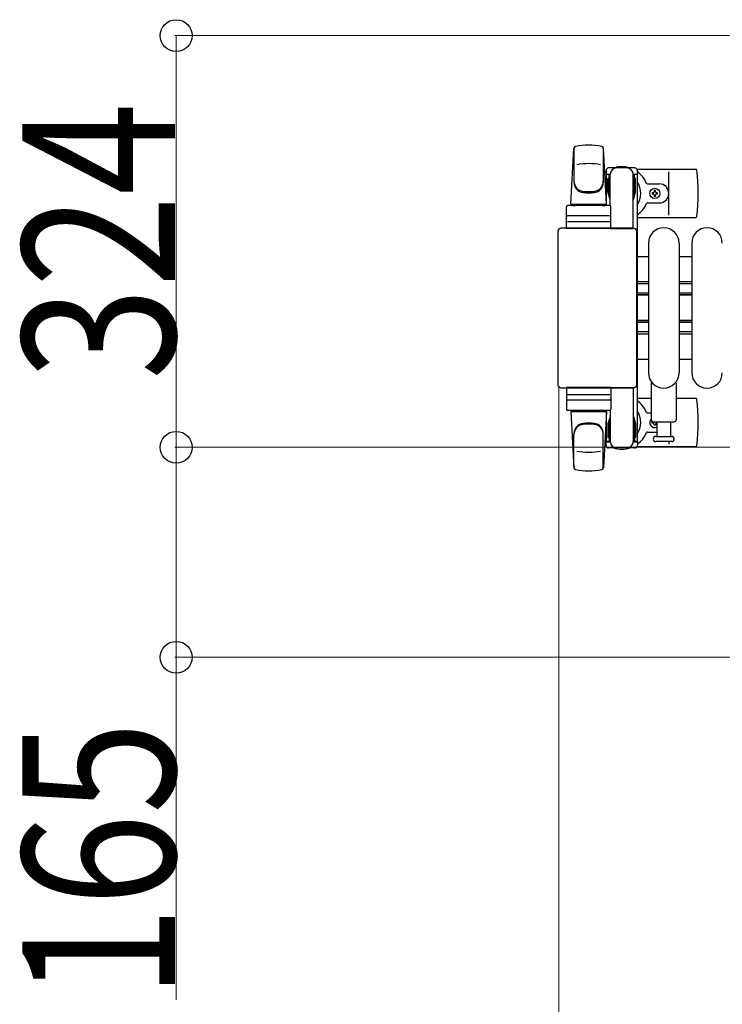
# Model space of a CAD drawing. Units: millimetres. Extents: x 0 to 33640, y 0 to 23760.
# Drawn here: x 12102 to 12654, y 7662 to 8436 of the extents above; entities that cross this region are included whole.
import ezdxf

# ---------------------------------------------------------------- set-up
doc = ezdxf.new("R2010")
doc.units = ezdxf.units.MM
for name, color, linetype, lineweight in [('YKK_11', 7, 'Continuous', 30), ('YKK_13', 4, 'Continuous', 30), ('YKK_A1', 4, 'Continuous', 30), ('YKK_D', 6, 'Continuous', 13)]:
    doc.layers.add(name, color=color, linetype=linetype, lineweight=lineweight)
doc.styles.add('text-b', font='extslim2.shx', dxfattribs={"width": 0.8, "bigfont": 'extfont2.shx'})

msp = doc.modelspace()

# ---------------------------------------------------------------- linework, layer by layer
at = {"layer": 'YKK_11'}
for p, q in [((12587.08, 8249.51), (12596.08, 8249.51)), ((12620.08, 8249.51), (12630.08, 8249.51)), ((12596.08, 8229.51), (12587.08, 8229.51)), ((12596.08, 8227.91), (12587.08, 8227.91)), ((12630.08, 8229.51), (12620.08, 8229.51)), ((12630.08, 8227.91), (12620.08, 8227.91)), ((12596.08, 8220.51), (12587.08, 8220.51)), ((12596.08, 8219.26), (12587.08, 8219.26)), ((12596.08, 8218.91), (12587.08, 8218.91)), ((12630.08, 8220.51), (12620.08, 8220.51)), ((12630.08, 8219.26), (12620.08, 8219.26)), ((12630.08, 8218.91), (12620.08, 8218.91)), ((12596.08, 8199.11), (12587.08, 8199.11)), ((12596.08, 8198.76), (12587.08, 8198.76)), ((12596.08, 8197.51), (12587.08, 8197.51)), ((12630.08, 8199.11), (12620.08, 8199.11)), ((12630.08, 8198.76), (12620.08, 8198.76)), ((12630.08, 8197.51), (12620.08, 8197.51)), ((12596.08, 8190.11), (12587.08, 8190.11)), ((12596.08, 8188.51), (12587.08, 8188.51)), ((12630.08, 8190.11), (12620.08, 8190.11)), ((12630.08, 8188.51), (12620.08, 8188.51)), ((12596.08, 8168.51), (12587.08, 8168.51)), ((12630.08, 8168.51), (12620.08, 8168.51))]:
    msp.add_line(p, q, dxfattribs=at)
at = {"layer": 'YKK_13'}
for p, q in [((12535.08, 8290.51), (12537.52, 8334.54)), ((12537.58, 8334.12), (12537.58, 8308.38)), ((12560.58, 8334.89), (12560.58, 8307.7)), ((12563.08, 8290.51), (12560.64, 8334.54)), ((12585.38, 8319.01), (12564.78, 8319.01)), ((12587.11, 8318.01), (12633.18, 8318.01)), ((12562.78, 8317.01), (12562.78, 8314.21)), ((12562.78, 8314.21), (12566.08, 8314.21)), ((12564.28, 8310.71), (12565.08, 8310.71)), ((12564.28, 8300.19), (12564.28, 8310.71)), ((12565.08, 8297.21), (12565.08, 8314.21)), ((12566.08, 8289.37), (12566.08, 8314.01)), ((12584.08, 8314.21), (12587.38, 8314.21)), ((12584.08, 8271.51), (12584.08, 8314.01)), ((12585.08, 8297.21), (12585.08, 8314.21)), ((12585.88, 8310.71), (12585.08, 8310.71)), ((12585.88, 8300.19), (12585.88, 8310.71)), ((12587.38, 8314.21), (12587.38, 8317.01)), ((12612.08, 8282.01), (12612.08, 8316.01)), ((12595.37, 8306.51), (12604.58, 8306.51)), ((12565.88, 8294.21), (12564.28, 8300.19)), ((12565.88, 8294.21), (12566.08, 8294.21)), ((12584.28, 8294.21), (12584.08, 8294.21)), ((12584.28, 8294.21), (12585.88, 8300.19)), ((12598.88, 8299.45), (12598.88, 8298.57)), ((12599.76, 8299.45), (12598.88, 8299.45)), ((12598.88, 8298.57), (12599.76, 8298.57)), ((12601.52, 8301.21), (12600.64, 8301.21)), ((12600.64, 8301.21), (12600.64, 8300.33)), ((12600.64, 8297.69), (12600.64, 8296.81)), ((12600.64, 8296.81), (12601.52, 8296.81)), ((12601.52, 8300.33), (12601.52, 8301.21)), ((12601.52, 8296.81), (12601.52, 8297.69)), ((12603.28, 8299.45), (12602.4, 8299.45)), ((12602.4, 8298.57), (12603.28, 8298.57)), ((12603.28, 8298.57), (12603.28, 8299.45)), ((12531.58, 8271.51), (12531.58, 8288.51)), ((12565.58, 8289.51), (12532.58, 8289.51)), ((12535.08, 8290.51), (12563.08, 8290.51)), ((12536.08, 8289.51), (12536.08, 8290.51)), ((12536.08, 8290.51), (12562.08, 8290.51)), ((12536.08, 8289.51), (12538.48, 8289.51)), ((12559.68, 8289.51), (12562.08, 8289.51)), ((12562.08, 8289.51), (12562.08, 8290.51)), ((12566.58, 8271.51), (12566.58, 8288.51)), ((12595.37, 8291.51), (12604.58, 8291.51)), ((12565.58, 8281.51), (12532.58, 8281.51)), ((12587.08, 8280.01), (12633.18, 8280.01)), ((12527.58, 8272.01), (12584.09, 8272.01)), ((12527.58, 8272.01), (12527.58, 8272.01)), ((12566.58, 8271.51), (12531.58, 8271.51)), ((12532.52, 8277.01), (12565.69, 8277.01)), ((12566.08, 8271.51), (12584.08, 8271.51)), ((12584.09, 8272.01), (12584.09, 8272.01)), ((12525.08, 8148.5), (12525.08, 8269.51)), ((12525.08, 8269.51), (12525.08, 8269.51)), ((12586.58, 8269.51), (12586.58, 8148.5)), ((12586.58, 8269.51), (12586.58, 8269.51)), ((12596.08, 8260.01), (12596.08, 8158.01)), ((12620.08, 8260.01), (12620.08, 8158.01)), ((12630.08, 8260.01), (12630.08, 8158.01)), ((12525.08, 8148.5), (12525.08, 8148.5)), ((12586.58, 8148.5), (12586.58, 8148.5)), ((12598.08, 8149.33), (12598.08, 8121.51)), ((12618.08, 8121.51), (12618.08, 8149.33)), ((12584.09, 8146.01), (12527.58, 8146.01)), ((12527.58, 8146.01), (12527.58, 8146.01)), ((12566.58, 8146.51), (12531.58, 8146.51)), ((12531.58, 8146.51), (12531.58, 8129.51)), ((12532.52, 8141.01), (12565.69, 8141.01)), ((12566.08, 8146.51), (12584.08, 8146.51)), ((12566.58, 8146.51), (12566.58, 8129.51)), ((12584.08, 8146.51), (12584.08, 8104.01)), ((12584.09, 8146.01), (12584.09, 8146.01)), ((12565.58, 8136.51), (12532.58, 8136.51)), ((12587.08, 8138.01), (12598.08, 8138.01)), ((12618.08, 8138.01), (12633.18, 8138.01)), ((12565.58, 8128.51), (12532.58, 8128.51)), ((12535.08, 8127.51), (12563.08, 8127.51)), ((12535.08, 8127.51), (12537.52, 8083.48)), ((12536.08, 8128.51), (12538.48, 8128.51)), ((12536.08, 8128.51), (12536.08, 8127.51)), ((12536.08, 8127.51), (12562.08, 8127.51)), ((12559.68, 8128.51), (12562.08, 8128.51)), ((12563.08, 8127.51), (12560.64, 8083.48)), ((12562.08, 8128.51), (12562.08, 8127.51)), ((12566.08, 8128.64), (12566.08, 8104.01)), ((12595.37, 8126.51), (12598.08, 8126.51)), ((12565.88, 8123.81), (12564.28, 8117.82)), ((12564.28, 8117.82), (12564.28, 8107.31)), ((12565.08, 8120.81), (12565.08, 8103.81)), ((12565.88, 8123.81), (12566.08, 8123.81)), ((12584.28, 8123.81), (12584.08, 8123.81)), ((12584.28, 8123.81), (12585.88, 8117.82)), ((12585.08, 8120.81), (12585.08, 8103.81)), ((12585.88, 8117.82), (12585.88, 8107.31)), ((12598.88, 8118.57), (12598.88, 8119.45)), ((12598.88, 8119.45), (12599.76, 8119.45)), ((12599.76, 8118.57), (12598.88, 8118.57)), ((12600.08, 8119.51), (12616.08, 8119.51)), ((12600.64, 8116.81), (12600.64, 8117.69)), ((12601.52, 8116.81), (12600.64, 8116.81)), ((12601.52, 8117.69), (12601.52, 8116.81)), ((12602.4, 8119.45), (12602.58, 8119.45)), ((12602.58, 8118.57), (12602.4, 8118.57)), ((12602.58, 8119.51), (12602.58, 8108.01)), ((12613.58, 8108.01), (12613.58, 8119.51)), ((12537.58, 8083.9), (12537.58, 8109.64)), ((12560.58, 8083.13), (12560.58, 8110.32)), ((12595.37, 8111.51), (12602.58, 8111.51)), ((12562.78, 8101.01), (12562.78, 8103.81)), ((12562.78, 8103.81), (12566.08, 8103.81)), ((12564.28, 8107.31), (12565.08, 8107.31)), ((12584.08, 8103.81), (12587.38, 8103.81)), ((12585.88, 8107.31), (12585.08, 8107.31)), ((12587.38, 8103.81), (12587.38, 8101.01)), ((12601.83, 8108.01), (12614.33, 8108.01)), ((12608.08, 8104.01), (12601.83, 8104.01)), ((12614.33, 8104.01), (12608.08, 8104.01)), ((12612.08, 8104.01), (12612.08, 8102.01)), ((12585.38, 8099.01), (12564.78, 8099.01)), ((12587.11, 8100.01), (12633.18, 8100.01))]:
    msp.add_line(p, q, dxfattribs=at)
msp.add_circle((12601.08, 8299.01), 4, dxfattribs=at)
for centre, radius, start, end in [((12539.02, 8334.45), 1.5, 101.97738, 176.83138), ((12549.08, 8287.01), 50, 78.05356, 101.94644), ((12549.08, 8287.01), 50, 78.02262, 101.94644), ((12559.15, 8334.45), 1.5, 3.16862, 78.02262), ((12549.08, 8272.41), 50, 79.12335, 100.54947), ((12564.78, 8317.01), 2, 90, 180), ((12571.08, 8314.01), 5, 90, 180), ((12575.08, 8299.01), 21, 72.24721, 107.75279), ((12579.08, 8314.01), 5, 0, 90), ((12585.38, 8317.01), 2, 0, 90), ((12633.18, 8317.01), 1, 5.73917, 90), ((12575.08, 8299.01), 21, 125.85347, 129.53368), ((12575.08, 8299.01), 21, 22.72842, 54.14653), ((12454.08, 8299.01), 181, 354.26083, 5.73917), ((12545.58, 8308.57), 8, 180, 263.72071), ((12545.58, 8307.7), 8, 180, 263.72071), ((12552.58, 8308.57), 8, 276.27929, 0), ((12552.58, 8307.7), 8, 276.27929, 0), ((12575.08, 8299.01), 15, 143.1301, 149.27754), ((12575.08, 8299.01), 15, 323.1301, 36.8699), ((12595.37, 8307.51), 1, 202.72842, 270), ((12604.58, 8299.01), 7.5, 270, 90), ((12549.08, 8340.38), 40, 263.72071, 276.27929), ((12549.08, 8339.51), 40, 263.72071, 276.27929), ((12599.76, 8300.33), 0.88, 270, 0), ((12599.76, 8297.69), 0.88, 0, 90), ((12602.4, 8300.33), 0.88, 180, 270), ((12602.4, 8297.69), 0.88, 90, 180), ((12532.58, 8288.51), 1, 90, 180), ((12565.58, 8288.51), 1, 0, 90), ((12575.08, 8299.01), 21, 304.8499, 337.27158), ((12595.37, 8290.51), 1, 90, 157.27158), ((12532.58, 8280.51), 1, 90, 180), ((12565.58, 8280.51), 1, 0, 90), ((12633.18, 8281.01), 1, 270, 354.26083), ((12608.08, 8260.01), 12, 0, 180), ((12642.08, 8260.01), 12, 0, 180), ((12608.08, 8158.01), 12, 180, 0), ((12642.08, 8158.01), 12, 180, 0), ((12599.08, 8149.33), 1, 101.93953, 180), ((12617.08, 8149.33), 1, 0, 78.06054), ((12532.58, 8137.51), 1, 180, 270), ((12565.58, 8137.51), 1, 270, 0), ((12575.08, 8119.01), 21, 22.72842, 55.1501), ((12633.18, 8137.01), 1, 5.73917, 90), ((12454.08, 8119.01), 181, 354.26083, 5.73917), ((12532.58, 8129.51), 1, 180, 270), ((12565.58, 8129.51), 1, 270, 0), ((12575.08, 8119.01), 15, 323.1301, 36.8699), ((12595.37, 8127.51), 1, 202.72842, 270), ((12545.58, 8110.32), 8, 96.27929, 180), ((12545.58, 8109.44), 8, 96.27929, 180), ((12549.08, 8078.51), 40, 83.72071, 96.27929), ((12549.08, 8077.64), 40, 83.72071, 96.27929), ((12552.58, 8110.32), 8, 0, 83.72071), ((12552.58, 8109.44), 8, 0, 83.72071), ((12601.08, 8119.01), 4, 138.59027, 292.02439), ((12600.08, 8121.51), 2, 180, 270), ((12599.76, 8120.33), 0.88, 270, 291.2757), ((12599.76, 8117.69), 0.88, 0, 90), ((12602.4, 8117.69), 0.88, 90, 180), ((12602.4, 8120.33), 0.88, 248.72433, 270), ((12616.08, 8121.51), 2, 270, 0), ((12575.08, 8119.01), 15, 210.72246, 216.8699), ((12575.08, 8119.01), 21, 305.85347, 337.27158), ((12595.37, 8110.51), 1, 90, 157.27158), ((12575.08, 8119.01), 21, 230.46632, 234.14653), ((12564.78, 8101.01), 2, 180, 270), ((12571.08, 8104.01), 5, 180, 270), ((12579.08, 8104.01), 5, 270, 0), ((12585.38, 8101.01), 2, 270, 0), ((12601.83, 8106.01), 2, 90, 180), ((12601.83, 8106.01), 2, 180, 270), ((12614.33, 8106.01), 2, 0, 90), ((12614.33, 8106.01), 2, 270, 0), ((12633.18, 8101.01), 1, 270, 354.26083), ((12549.08, 8145.61), 50, 259.45053, 280.87665), ((12575.08, 8119.01), 21, 252.24721, 287.75279), ((12539.02, 8083.56), 1.5, 183.16862, 258.02262), ((12549.08, 8131.01), 50, 258.05356, 281.97738), ((12549.08, 8131.01), 50, 258.05356, 281.94644), ((12559.15, 8083.56), 1.5, 281.97738, 356.83138)]:
    msp.add_arc(centre, radius, start, end, dxfattribs=at)
at = {"layer": 'YKK_13', "extrusion": (0, 0, -1)}
for centre, major_axis, start_param, end_param in [((12527.59, 8269.5), (-1.77, 1.77), 5.499651, 7.06672), ((12584.08, 8269.5), (1.77, 1.77), 5.499651, 7.06672), ((12527.59, 8148.51), (1.77, 1.77), 2.358058, 3.925127), ((12584.08, 8148.51), (-1.77, 1.77), 2.358058, 3.925127)]:
    msp.add_ellipse(centre, major_axis=major_axis, ratio=0.997169, start_param=start_param, end_param=end_param, dxfattribs=at)
at = {"layer": 'YKK_A1', "ltscale": 0.5}
for p, q in [((12563.08, 8289.51), (12563.08, 8314.01)), ((12563.08, 8314.01), (12566.08, 8314.01)), ((12584.08, 8314.01), (12587.08, 8314.01)), ((12587.08, 8314.01), (12587.08, 8104.01)), ((12563.08, 8104.01), (12563.08, 8128.51)), ((12565.08, 8104.01), (12563.08, 8104.01)), ((12587.08, 8104.01), (12585.08, 8104.01))]:
    msp.add_line(p, q, dxfattribs=at)
at = {"layer": 'YKK_D'}
for p, q in [((12870.08, 8423.01), (12224.08, 8423.01)), ((12225.08, 8099.51), (12225.08, 8423.01)), ((12525.58, 8147.51), (12525.58, 7288.01)), ((12792.58, 8099.51), (12224.08, 8099.51)), ((12791.58, 8099.51), (12224.08, 8099.51)), ((12225.08, 8099.51), (12225.08, 7934.51)), ((12792.58, 7934.51), (12224.08, 7934.51)), ((12225.08, 7934.51), (12225.08, 7665.31))]:
    msp.add_line(p, q, dxfattribs=at)
at = {"layer": 'YKK_D', "linetype": 'ByBlock', "lineweight": -2}
for centre in [(12225.08, 8423.01), (12225.08, 8099.51), (12225.08, 8099.51), (12225.08, 7934.51)]:
    msp.add_circle(centre, 12.5, dxfattribs=at)

# ---------------------------------------------------------------- texts
at = {"layer": 'YKK_D', "style": 'text-b', "width": 0.8}
for s, p in [('324', (12224.28, 8152.46)), ('165', (12224.28, 7666.11))]:
    msp.add_text(s, height=120, rotation=90, dxfattribs=at).set_placement(p)

doc.saveas('drawing.dxf')
